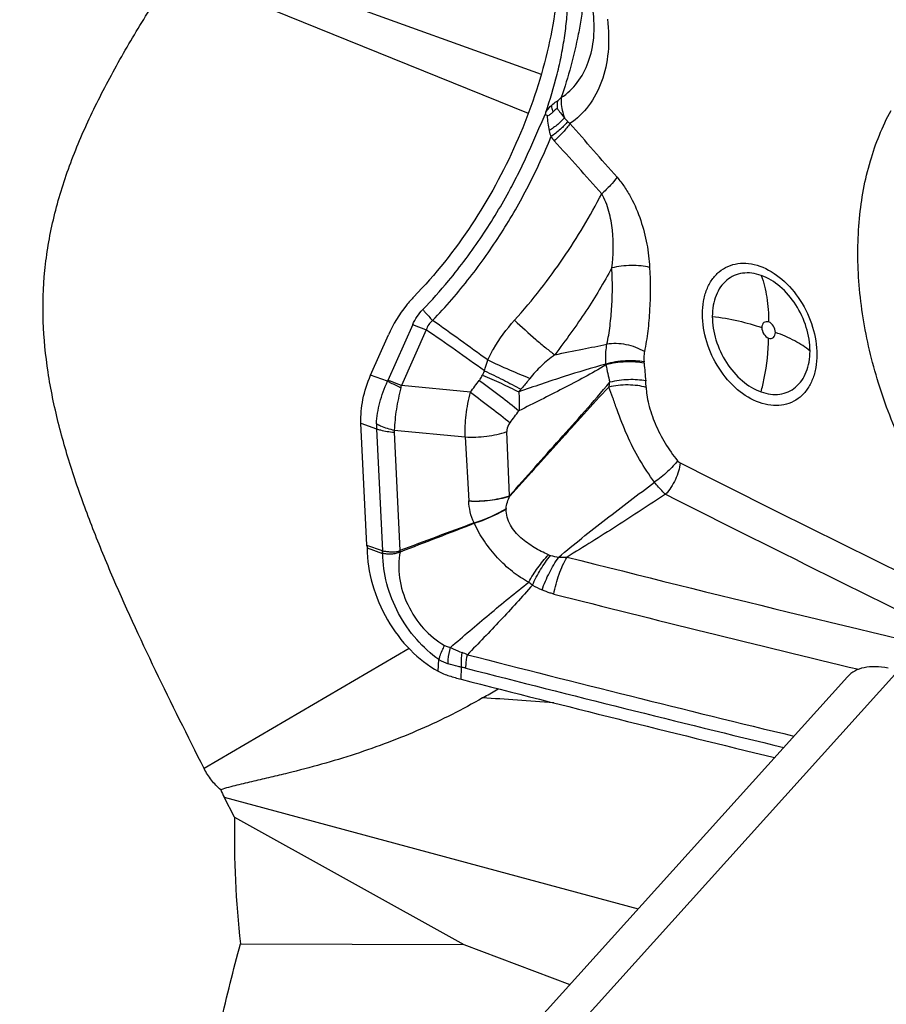
# Model space of a CAD drawing. Units: millimetres. Extents: x 0 to 594, y 0 to 420.
# Drawn here: x 112 to 118, y 196 to 203 of the extents above; entities that cross this region are included whole.
import ezdxf

# ---------------------------------------------------------------- set-up
doc = ezdxf.new("R2010")
doc.units = ezdxf.units.MM
doc.header["$LTSCALE"] = 32.67
doc.layers.add('607088417-000_CL', color=7, linetype='CONTINUOUS')
doc.layers.add('607088992-000_CL', color=7, linetype='CONTINUOUS')

msp = doc.modelspace()

# ---------------------------------------------------------------- linework, layer by layer
at = {"layer": '607088417-000_CL', "color": 9, "linetype": 'CONTINUOUS'}
for p, q in [((115.0509, 201.2902), (114.8717, 200.886)), ((115.1494, 201.2521), (114.9702, 200.848)), ((114.8688, 200.8799), (114.7464, 200.9233)), ((115.4688, 200.8008), (114.9702, 200.848)), ((114.6766, 200.5753), (114.7881, 200.5357)), ((114.7881, 200.5357), (114.8314, 199.652)), ((114.9164, 200.5111), (114.9584, 199.6538)), ((114.9171, 200.5254), (115.4301, 200.4769)), ((115.7525, 200.0499), (115.7327, 200.5154)), ((115.4301, 200.4769), (115.4569, 200.0136)), ((114.8314, 199.652), (114.7199, 199.6916)), ((114.7204, 199.6729), (114.8318, 199.6335)), ((114.957, 199.6529), (114.9583, 199.6538)), ((114.96, 199.645), (114.9628, 199.6457)), ((115.2361, 198.7802), (115.2411, 198.8647)), ((115.4015, 198.722), (115.4055, 198.8086)), ((118.5648, 198.7801), (116.1996, 196.1586))]:
    msp.add_line(p, q, dxfattribs=at)
at = {"layer": '607088417-000_CL', "color": 7, "linetype": 'CONTINUOUS'}
for p, q in [((114.7464, 200.9233), (114.8758, 201.2152)), ((114.7199, 199.6917), (114.6766, 200.5753)), ((114.7202, 199.6823), (114.7203, 199.6771)), ((114.7203, 199.6771), (114.7204, 199.6729)), ((118.2003, 198.7403), (115.8326, 196.1161))]:
    msp.add_line(p, q, dxfattribs=at)
for centre, radius, start, end in [((115.9462, 202.658), 0.1657, 61.34845, 67.27846), ((162.3577, 73.318), 134.9349, 110.321901, 110.565356), ((81.7632, 286.7388), 93.2063, 290.866698, 291.21841), ((114.3619, 199.6741), 0.3584, 2.14111, 2.80229), ((114.3551, 199.6739), 0.3652, 1.32525, 2.14078), ((114.3845, 199.3355), 0.6562, 28.20978, 29.01143), ((115.4563, 199.1896), 0.4649, 241.72608, 252.42942), ((115.8016, 200.2834), 1.6118, 252.46683, 255.62796)]:
    msp.add_arc(centre, radius, start, end, dxfattribs=at)
at = {"layer": '607088417-000_CL', "color": 9, "linetype": 'CONTINUOUS'}
for centre, radius, start, end in [((116.4932, 202.8057), 0.4675, 180.28249, 193.78389), ((116.2974, 202.8758), 0.1691, 223.19344, 230.40949), ((61.8067, 154.6217), 72.6182, 41.098148, 41.505772), ((116.4908, 202.8053), 0.4651, 193.80662, 199.52421), ((116.3557, 202.8746), 0.3775, 216.53086, 222.18901), ((73.6576, 164.2317), 57.2108, 41.62965, 42.14558), ((85.7707, 159.879), 50.8249, 54.07017, 54.62454), ((94.7483, 171.8591), 35.7793, 54.41143, 55.23629), ((115.9898, 200.9692), 0.4616, 3.56014, 4.3563), ((120.1488, 201.7535), 3.7747, 191.54805, 193.50117), ((115.8966, 200.9386), 0.8335, 4.92532, 5.57327), ((137.4473, 202.7945), 20.797, 184.92175, 185.2765), ((116.4631, 200.5195), 0.9934, 153.97291, 155.94079), ((114.7747, 200.9291), 0.1062, 332.37467, 336.06256), ((94.6864, 216.4811), 26.0342, 322.96557, 323.20025), ((115.8671, 200.9798), 0.6207, 346.78825, 350.01885), ((115.9339, 200.8073), 0.8081, 1.96438, 5.29785), ((114.3323, 201.0094), 0.658, 344.39073, 345.80476), ((116.4344, 200.2978), 0.7963, 138.83956, 140.63922), ((93.9873, 216.8498), 27.1771, 323.22485, 323.45265), ((115.1117, 200.5515), 0.3239, 176.3486, 182.77932), ((114.9902, 200.5147), 0.0739, 171.66161, 182.80852), ((200.2439, 365.2216), 184.7547, 243.216065, 244.080137), ((115.9762, 200.4496), 0.458, 240.72226, 241.1681), ((199.9643, 364.744), 184.4533, 243.229254, 244.09568), ((116.3212, 199.9601), 0.5932, 180.22926, 180.54029), ((115.8731, 200.0029), 0.4058, 201.52736, 201.96626), ((114.3003, 199.4032), 0.7026, 20.13088, 20.81775), ((114.8419, 199.662), 0.0303, 250.52362, 255.16929), ((116.1698, 200.0353), 0.4339, 253.88728, 261.93735), ((161.3977, 378.1338), 184.1669, 255.783522, 256.812533), ((116.2616, 199.8614), 0.5718, 229.70629, 233.08029), ((116.301, 200.0609), 0.7601, 239.75245, 245.64104), ((161.433, 378.3946), 184.7119, 255.78422, 256.490072), ((115.4056, 199.1354), 0.3167, 238.7266, 251.96572), ((115.214, 198.3749), 0.5744, 66.03514, 70.12495), ((161.5528, 378.7302), 185.6468, 255.620034, 256.372282), ((161.5705, 378.7443), 185.762, 255.620069, 256.351753)]:
    msp.add_arc(centre, radius, start, end, dxfattribs=at)
at = {"layer": '607088417-000_CL', "color": 7, "linetype": 'CONTINUOUS'}
msp.add_ellipse((120.3329, 372.8726), major_axis=(124.7826, -149.5919), ratio=0.797843, start_param=-0.836208, end_param=-0.823055, dxfattribs=at)
for points, knots in [([(116.1104, 203.8605), (116.1004, 203.6466), (116.0325, 203.2141), (115.8145, 202.5907), (115.4942, 202.0035), (115.2151, 201.6522), (115.0604, 201.4922)], [0, 0, 0, 0, 0.243295, 0.493622, 0.747172, 1, 1, 1, 1]), ([(116.0964, 202.8567), (116.0939, 202.8545), (116.0833, 202.8452), (116.0727, 202.8358), (116.065, 202.8283)], [0, 0, 0, 0, 0.237299, 1, 1, 1, 1]), ([(116.0146, 202.8268), (116.0142, 202.8254), (116.0133, 202.8228), (116.0121, 202.8176), (116.0102, 202.8138), (116.0102, 202.8111)], [0, 0, 0, 0, 0.252776, 0.505314, 1, 1, 1, 1]), ([(116.065, 202.8283), (116.0593, 202.8225), (116.05, 202.8142), (116.0378, 202.805), (116.029, 202.8017), (116.0257, 202.8034)], [0, 0, 0, 0, 0.508988, 0.764139, 1, 1, 1, 1]), ([(121.9212, 199.41), (121.8621, 199.3024), (121.7218, 199.1042), (121.4436, 198.8759), (121.1156, 198.7368), (120.7536, 198.6935), (120.3737, 198.7457), (119.9907, 198.8891), (119.6182, 199.117), (119.2694, 199.4202), (118.9568, 199.7874), (118.6919, 200.2049), (118.4846, 200.6569), (118.3425, 201.1267), (118.2711, 201.5968), (118.2733, 202.0498), (118.3493, 202.469), (118.452, 202.7246), (118.5153, 202.8398)], [0, 0, 0, 0, 0.054005, 0.105479, 0.156311, 0.208549, 0.26389, 0.323339, 0.387151, 0.454929, 0.525786, 0.5985, 0.671666, 0.743834, 0.813652, 0.880007, 0.942177, 1, 1, 1, 1]), ([(115.0604, 201.4922), (115.0411, 201.4723), (114.9677, 201.3885), (114.9096, 201.2915), (114.8758, 201.2152)], [0, 0, 0, 0, 0.249363, 1, 1, 1, 1]), ([(114.6766, 200.5753), (114.6738, 200.633), (114.6849, 200.753), (114.7216, 200.8673), (114.7464, 200.9233)], [0, 0, 0, 0, 0.485458, 1, 1, 1, 1]), ([(114.7204, 199.6729), (114.7212, 199.584), (114.7502, 199.4018), (114.8586, 199.1483), (115.021, 198.9308), (115.1617, 198.8203), (115.2361, 198.7802)], [0, 0, 0, 0, 0.24844, 0.508394, 0.763795, 1, 1, 1, 1]), ([(118.4933, 198.8021), (118.4629, 198.808), (118.4049, 198.8151), (118.3225, 198.8092), (118.2523, 198.7853), (118.215, 198.7566), (118.2002, 198.7403)], [0, 0, 0, 0, 0.297455, 0.558258, 0.788169, 1, 1, 1, 1])]:
    msp.add_open_spline(points, degree=3, knots=knots, dxfattribs=at)
at = {"layer": '607088417-000_CL', "color": 9, "linetype": 'CONTINUOUS'}
for points, knots in [([(116.2978, 203.8635), (116.2986, 203.8237), (116.2963, 203.7444), (116.287, 203.626), (116.2716, 203.5086), (116.2441, 203.353), (116.1984, 203.1605), (116.1521, 203.0092), (116.127, 202.9341)], [0, 0, 0, 0, 0.125805, 0.250505, 0.375198, 0.499966, 0.749716, 1, 1, 1, 1]), ([(116.0145, 202.8268), (116.0462, 202.918), (116.0881, 203.0565), (116.1297, 203.2433), (116.1533, 203.3813), (116.1685, 203.5127), (116.1755, 203.6272), (116.1772, 203.7132), (116.1762, 203.7591), (116.1751, 203.7755)], [0, 0, 0, 0, 0.299562, 0.447788, 0.593298, 0.733374, 0.857648, 0.948954, 1, 1, 1, 1]), ([(116.127, 202.9341), (116.171, 202.9632), (116.2517, 203.0397), (116.3323, 203.1921), (116.3699, 203.3731), (116.3655, 203.5011), (116.3564, 203.5663)], [0, 0, 0, 0, 0.22388, 0.461738, 0.720854, 1, 1, 1, 1]), ([(116.4609, 203.5017), (116.471, 203.4228), (116.4751, 203.2688), (116.4294, 203.0523), (116.3349, 202.8715), (116.2408, 202.7802), (116.1897, 202.7455)], [0, 0, 0, 0, 0.283428, 0.543204, 0.779818, 1, 1, 1, 1]), ([(116.1001, 202.9116), (116.1025, 202.913), (116.1123, 202.9194), (116.1209, 202.9275), (116.127, 202.9341)], [0, 0, 0, 0, 0.233072, 1, 1, 1, 1]), ([(116.127, 202.9341), (116.126, 202.9222), (116.1254, 202.8722), (116.137, 202.8223), (116.1507, 202.7868)], [0, 0, 0, 0, 0.237904, 1, 1, 1, 1]), ([(116.0153, 202.8289), (116.0181, 202.8333), (116.0301, 202.8504), (116.0441, 202.8661), (116.0552, 202.8771)], [0, 0, 0, 0, 0.252629, 1, 1, 1, 1]), ([(116.0552, 202.8771), (116.0588, 202.8805), (116.0728, 202.8933), (116.0882, 202.9046), (116.1002, 202.9116)], [0, 0, 0, 0, 0.266049, 1, 1, 1, 1]), ([(116.0552, 202.8771), (116.0557, 202.8731), (116.0584, 202.8567), (116.0619, 202.8404), (116.065, 202.8283)], [0, 0, 0, 0, 0.243004, 1, 1, 1, 1]), ([(116.1001, 202.9116), (116.0995, 202.9072), (116.0972, 202.8889), (116.0963, 202.8706), (116.0964, 202.8567)], [0, 0, 0, 0, 0.246086, 1, 1, 1, 1]), ([(116.0964, 202.8567), (116.1047, 202.8453), (116.1221, 202.8215), (116.1407, 202.7985), (116.1507, 202.7869)], [0, 0, 0, 0, 0.478717, 1, 1, 1, 1]), ([(115.7596, 202.2746), (115.783, 202.3182), (115.8285, 202.406), (115.8915, 202.5401), (115.9504, 202.6759), (115.9903, 202.766), (116.0102, 202.8111)], [0, 0, 0, 0, 0.250599, 0.500699, 0.750355, 1, 1, 1, 1]), ([(116.1507, 202.7868), (116.1359, 202.7698), (116.1003, 202.7366), (116.0609, 202.7083), (116.0391, 202.6943)], [0, 0, 0, 0, 0.465795, 1, 1, 1, 1]), ([(116.1507, 202.7868), (116.1526, 202.7846), (116.1601, 202.7754), (116.168, 202.7666), (116.1742, 202.7601)], [0, 0, 0, 0, 0.24627, 1, 1, 1, 1]), ([(116.1742, 202.7601), (116.158, 202.7405), (116.119, 202.7016), (116.0762, 202.6672), (116.0524, 202.6499)], [0, 0, 0, 0, 0.463177, 1, 1, 1, 1]), ([(116.1897, 202.7455), (116.175, 202.7239), (116.139, 202.6804), (116.0987, 202.641), (116.0761, 202.6211)], [0, 0, 0, 0, 0.464134, 1, 1, 1, 1]), ([(115.1949, 201.3204), (115.2902, 201.4191), (115.467, 201.6227), (115.6979, 201.9501), (115.8939, 202.2915), (116.0034, 202.5292), (116.0524, 202.6499)], [0, 0, 0, 0, 0.258756, 0.507395, 0.75428, 1, 1, 1, 1]), ([(116.5307, 202.3574), (116.5162, 202.3366), (116.4811, 202.2948), (116.4419, 202.2569), (116.42, 202.2376)], [0, 0, 0, 0, 0.463756, 1, 1, 1, 1]), ([(116.5307, 202.3574), (116.5502, 202.3353), (116.5863, 202.2876), (116.6478, 202.1848), (116.7062, 202.0468), (116.7504, 201.8758), (116.7637, 201.7602), (116.7671, 201.7034)], [0, 0, 0, 0, 0.12527, 0.252791, 0.507855, 0.75812, 1, 1, 1, 1]), ([(115.1241, 201.399), (115.1888, 201.4659), (115.2965, 201.5867), (115.4381, 201.766), (115.5931, 201.9856), (115.6965, 202.1573), (115.7596, 202.2746)], [0, 0, 0, 0, 0.257218, 0.446959, 0.631563, 1, 1, 1, 1]), ([(115.7889, 201.3213), (115.8546, 201.3938), (115.9763, 201.5407), (116.1426, 201.7675), (116.2898, 201.9987), (116.3782, 202.157), (116.42, 202.2376)], [0, 0, 0, 0, 0.263283, 0.512583, 0.755996, 1, 1, 1, 1]), ([(116.4932, 201.7002), (116.5045, 201.7904), (116.5076, 201.9293), (116.4765, 202.1103), (116.4435, 202.198), (116.42, 202.2375)], [0, 0, 0, 0, 0.495897, 0.749302, 1, 1, 1, 1]), ([(116.7671, 201.7034), (116.7468, 201.7089), (116.7026, 201.7165), (116.6335, 201.7196), (116.5624, 201.7147), (116.5156, 201.706), (116.4932, 201.7002)], [0, 0, 0, 0, 0.228653, 0.484963, 0.749056, 1, 1, 1, 1]), ([(117.1491, 201.3661), (117.1491, 201.3975), (117.1541, 201.4581), (117.1774, 201.5433), (117.2158, 201.6165), (117.2683, 201.6747), (117.3329, 201.7151), (117.4066, 201.7355), (117.486, 201.7355), (117.5387, 201.7225), (117.5648, 201.7133)], [0, 0, 0, 0, 0.144621, 0.279551, 0.405027, 0.523067, 0.637234, 0.75206, 0.87195, 1, 1, 1, 1]), ([(117.5648, 201.7133), (117.6227, 201.6927), (117.7357, 201.6223), (117.8669, 201.4675), (117.9555, 201.2782), (117.9787, 201.1395), (117.9786, 201.0719)], [0, 0, 0, 0, 0.229258, 0.48418, 0.747886, 1, 1, 1, 1]), ([(116.4932, 201.7002), (116.4346, 201.5941), (116.3397, 201.4348), (116.197, 201.2282), (116.1201, 201.1237), (116.0801, 201.0713)], [0, 0, 0, 0, 0.482967, 0.737599, 1, 1, 1, 1]), ([(116.4579, 201.148), (116.4672, 201.1922), (116.4819, 201.283), (116.4945, 201.4207), (116.4987, 201.5604), (116.4958, 201.6536), (116.4932, 201.7002)], [0, 0, 0, 0, 0.24452, 0.496433, 0.747547, 1, 1, 1, 1]), ([(116.7671, 201.7034), (116.7727, 201.6012), (116.7731, 201.4474), (116.755, 201.2442), (116.7394, 201.1436), (116.7294, 201.0942)], [0, 0, 0, 0, 0.501538, 0.752586, 1, 1, 1, 1]), ([(117.5754, 201.6459), (117.5531, 201.6538), (117.5082, 201.6648), (117.4405, 201.6649), (117.3776, 201.6474), (117.3225, 201.613), (117.2778, 201.5633), (117.245, 201.5009), (117.2251, 201.4283), (117.2209, 201.3765), (117.2208, 201.3498)], [0, 0, 0, 0, 0.128043, 0.247918, 0.362734, 0.476894, 0.594937, 0.72042, 0.855367, 1, 1, 1, 1]), ([(117.5754, 201.6459), (117.594, 201.5948), (117.621, 201.4831), (117.6287, 201.3688), (117.6286, 201.309)], [0, 0, 0, 0, 0.476045, 1, 1, 1, 1]), ([(117.9284, 201.0988), (117.9285, 201.1564), (117.9087, 201.2748), (117.8331, 201.4362), (117.7213, 201.5682), (117.6248, 201.6283), (117.5754, 201.6459)], [0, 0, 0, 0, 0.252097, 0.51578, 0.770713, 1, 1, 1, 1]), ([(115.1241, 201.399), (115.1294, 201.3927), (115.1522, 201.3658), (115.1761, 201.3399), (115.1949, 201.3204)], [0, 0, 0, 0, 0.232691, 1, 1, 1, 1]), ([(117.5629, 200.7248), (117.5049, 200.7453), (117.3919, 200.8158), (117.2607, 200.9706), (117.1722, 201.1598), (117.1489, 201.2986), (117.1491, 201.3661)], [0, 0, 0, 0, 0.229258, 0.48418, 0.747886, 1, 1, 1, 1]), ([(115.0509, 201.2902), (115.0586, 201.2874), (115.0917, 201.2754), (115.1244, 201.2625), (115.1494, 201.2521)], [0, 0, 0, 0, 0.231965, 1, 1, 1, 1]), ([(115.1949, 201.3204), (115.1843, 201.3116), (115.1654, 201.2908), (115.1535, 201.2654), (115.1494, 201.2521)], [0, 0, 0, 0, 0.499069, 1, 1, 1, 1]), ([(115.5945, 201.0337), (115.6069, 201.0607), (115.6606, 201.1637), (115.731, 201.2574), (115.7889, 201.3213)], [0, 0, 0, 0, 0.256253, 1, 1, 1, 1]), ([(115.7889, 201.3213), (115.8387, 201.2738), (115.9134, 201.2061), (116.0116, 201.124), (116.0582, 201.0876), (116.0801, 201.0713)], [0, 0, 0, 0, 0.537857, 0.78675, 1, 1, 1, 1]), ([(117.2208, 201.3498), (117.2207, 201.2921), (117.2405, 201.1738), (117.3161, 201.0124), (117.4279, 200.8803), (117.5244, 200.8202), (117.5738, 200.8027)], [0, 0, 0, 0, 0.252097, 0.51578, 0.770713, 1, 1, 1, 1]), ([(117.2208, 201.3498), (117.2844, 201.3417), (117.4057, 201.3209), (117.5242, 201.2877), (117.5796, 201.268)], [0, 0, 0, 0, 0.521918, 1, 1, 1, 1]), ([(117.6286, 201.309), (117.6227, 201.3111), (117.6102, 201.3129), (117.5925, 201.3053), (117.5816, 201.2886), (117.5796, 201.2751), (117.5796, 201.268)], [0, 0, 0, 0, 0.247797, 0.476151, 0.719544, 1, 1, 1, 1]), ([(117.6774, 201.2334), (117.6774, 201.2495), (117.6673, 201.2808), (117.6428, 201.3039), (117.6286, 201.309)], [0, 0, 0, 0, 0.516575, 1, 1, 1, 1]), ([(117.5796, 201.268), (117.5796, 201.2519), (117.5896, 201.2206), (117.6141, 201.1975), (117.6284, 201.1924)], [0, 0, 0, 0, 0.516575, 1, 1, 1, 1]), ([(117.6284, 201.1924), (117.6343, 201.1903), (117.6468, 201.1884), (117.6645, 201.1961), (117.6754, 201.2128), (117.6774, 201.2262), (117.6774, 201.2334)], [0, 0, 0, 0, 0.247797, 0.476151, 0.719544, 1, 1, 1, 1]), ([(117.9284, 201.0988), (117.8951, 201.127), (117.8141, 201.1789), (117.7261, 201.2161), (117.6774, 201.2333)], [0, 0, 0, 0, 0.457845, 1, 1, 1, 1]), ([(116.0801, 201.0714), (116.1468, 201.0857), (116.2727, 201.1115), (116.3989, 201.1358), (116.4579, 201.148)], [0, 0, 0, 0, 0.531185, 1, 1, 1, 1]), ([(116.4501, 201.0042), (116.4493, 201.0167), (116.4476, 201.0648), (116.4513, 201.1131), (116.4579, 201.148)], [0, 0, 0, 0, 0.26055, 1, 1, 1, 1]), ([(116.7294, 201.0942), (116.7101, 201.1062), (116.6673, 201.1266), (116.5984, 201.146), (116.5274, 201.1543), (116.4802, 201.1517), (116.4578, 201.148)], [0, 0, 0, 0, 0.242089, 0.500758, 0.759031, 1, 1, 1, 1]), ([(117.5738, 200.8027), (117.5826, 200.8354), (117.6131, 200.9632), (117.6282, 201.0949), (117.6284, 201.1924)], [0, 0, 0, 0, 0.257874, 1, 1, 1, 1]), ([(116.0801, 201.0714), (116.0463, 201.0464), (115.9818, 200.9939), (115.9246, 200.9333), (115.8996, 200.9009)], [0, 0, 0, 0, 0.506831, 1, 1, 1, 1]), ([(116.7294, 201.0942), (116.7282, 201.0883), (116.7243, 201.0637), (116.7243, 201.0384), (116.7262, 201.0196)], [0, 0, 0, 0, 0.240259, 1, 1, 1, 1]), ([(117.9786, 201.0719), (117.9785, 201.0406), (117.9736, 200.9799), (117.9503, 200.8947), (117.9118, 200.8215), (117.8594, 200.7633), (117.7948, 200.723), (117.721, 200.7025), (117.6416, 200.7025), (117.589, 200.7155), (117.5629, 200.7248)], [0, 0, 0, 0, 0.144621, 0.279551, 0.405027, 0.523067, 0.637234, 0.75206, 0.87195, 1, 1, 1, 1]), ([(117.5738, 200.8027), (117.5961, 200.7948), (117.641, 200.7837), (117.7087, 200.7837), (117.7716, 200.8012), (117.8267, 200.8356), (117.8714, 200.8852), (117.9042, 200.9477), (117.9241, 201.0203), (117.9283, 201.0721), (117.9284, 201.0988)], [0, 0, 0, 0, 0.128043, 0.247918, 0.362734, 0.476894, 0.594937, 0.72042, 0.855367, 1, 1, 1, 1]), ([(115.5704, 200.9554), (115.5725, 200.9619), (115.5809, 200.9879), (115.5886, 201.0141), (115.5945, 201.0337)], [0, 0, 0, 0, 0.24853, 1, 1, 1, 1]), ([(115.5945, 201.0337), (115.6466, 201.0096), (115.7478, 200.9641), (115.85, 200.9209), (115.8996, 200.9009)], [0, 0, 0, 0, 0.51807, 1, 1, 1, 1]), ([(116.4501, 201.0042), (116.3487, 200.9767), (116.1374, 200.9118), (115.9281, 200.841), (115.8187, 200.8028)], [0, 0, 0, 0, 0.475743, 1, 1, 1, 1]), ([(116.4505, 200.9978), (116.3999, 200.9665), (116.2961, 200.9088), (116.1384, 200.8263), (115.9798, 200.7457), (115.8736, 200.6926), (115.8204, 200.6661)], [0, 0, 0, 0, 0.250611, 0.499984, 0.749749, 1, 1, 1, 1]), ([(116.7262, 201.0196), (116.7056, 201.0239), (116.6608, 201.029), (116.5912, 201.0287), (116.5196, 201.0209), (116.4726, 201.0107), (116.4501, 201.0042)], [0, 0, 0, 0, 0.226726, 0.483153, 0.748289, 1, 1, 1, 1]), ([(116.727, 201.0102), (116.7064, 201.0149), (116.6616, 201.0207), (116.5918, 201.0212), (116.5201, 201.0141), (116.473, 201.0042), (116.4505, 200.9979)], [0, 0, 0, 0, 0.227332, 0.48387, 0.748751, 1, 1, 1, 1]), ([(115.5329, 200.8861), (115.5353, 200.8893), (115.544, 200.9015), (115.5515, 200.9145), (115.556, 200.9245)], [0, 0, 0, 0, 0.269094, 1, 1, 1, 1]), ([(115.556, 200.9245), (115.6017, 200.9055), (115.69, 200.8666), (115.7769, 200.8245), (115.8187, 200.8028)], [0, 0, 0, 0, 0.512427, 1, 1, 1, 1]), ([(115.5704, 200.9554), (115.6165, 200.9343), (115.7055, 200.8913), (115.7929, 200.8453), (115.8349, 200.8219)], [0, 0, 0, 0, 0.513355, 1, 1, 1, 1]), ([(114.7884, 200.5721), (114.7917, 200.6239), (114.8092, 200.7296), (114.8454, 200.8305), (114.8688, 200.8799)], [0, 0, 0, 0, 0.487153, 1, 1, 1, 1]), ([(114.8688, 200.8799), (114.8763, 200.8763), (114.9089, 200.8608), (114.9413, 200.8448), (114.966, 200.8323)], [0, 0, 0, 0, 0.231259, 1, 1, 1, 1]), ([(114.9702, 200.848), (114.9616, 200.8516), (114.929, 200.8648), (114.8961, 200.8774), (114.8717, 200.886)], [0, 0, 0, 0, 0.265708, 1, 1, 1, 1]), ([(115.5329, 200.8861), (115.5844, 200.8486), (115.6811, 200.7763), (115.7762, 200.7021), (115.8204, 200.6661)], [0, 0, 0, 0, 0.527985, 1, 1, 1, 1]), ([(115.7524, 200.0499), (115.813, 200.1186), (115.934, 200.2547), (116.1159, 200.4586), (116.2985, 200.6631), (116.4192, 200.8013), (116.4785, 200.8722)], [0, 0, 0, 0, 0.250309, 0.498247, 0.747153, 1, 1, 1, 1]), ([(115.8996, 200.9009), (115.8945, 200.8943), (115.8735, 200.8675), (115.8518, 200.8413), (115.8349, 200.8219)], [0, 0, 0, 0, 0.245597, 1, 1, 1, 1]), ([(116.7415, 200.835), (116.7215, 200.8411), (116.6781, 200.8498), (116.61, 200.8543), (116.5399, 200.851), (116.4936, 200.8433), (116.4714, 200.8379)], [0, 0, 0, 0, 0.229265, 0.485146, 0.748713, 1, 1, 1, 1]), ([(116.7385, 200.8819), (116.7192, 200.8861), (116.6775, 200.8914), (116.5902, 200.8923), (116.5225, 200.8833), (116.4784, 200.8722)], [0, 0, 0, 0, 0.225527, 0.479814, 1, 1, 1, 1]), ([(114.966, 200.8323), (114.9518, 200.7812), (114.9306, 200.6793), (114.9196, 200.576), (114.9171, 200.5254)], [0, 0, 0, 0, 0.511808, 1, 1, 1, 1]), ([(115.4301, 200.4769), (115.4289, 200.5298), (115.4354, 200.6391), (115.4555, 200.7464), (115.4688, 200.8008)], [0, 0, 0, 0, 0.48609, 1, 1, 1, 1]), ([(115.4688, 200.8008), (115.5202, 200.763), (115.6168, 200.6903), (115.7118, 200.6156), (115.7559, 200.5795)], [0, 0, 0, 0, 0.528114, 1, 1, 1, 1]), ([(116.4714, 200.8379), (116.4099, 200.773), (116.2898, 200.6416), (116.1117, 200.4438), (115.9337, 200.2463), (115.815, 200.1145), (115.7552, 200.0484)], [0, 0, 0, 0, 0.251753, 0.500763, 0.749208, 1, 1, 1, 1]), ([(115.8187, 200.8028), (115.8201, 200.7914), (115.8242, 200.7459), (115.8236, 200.7001), (115.8204, 200.6661)], [0, 0, 0, 0, 0.252837, 1, 1, 1, 1]), ([(116.8031, 200.1486), (116.7638, 200.201), (116.6904, 200.3116), (116.6007, 200.4882), (116.542, 200.6403), (116.5016, 200.7573), (116.4819, 200.8123), (116.4714, 200.838)], [0, 0, 0, 0, 0.255993, 0.51661, 0.771853, 0.891889, 1, 1, 1, 1]), ([(116.7415, 200.835), (116.7421, 200.8169), (116.7463, 200.7767), (116.7642, 200.6878), (116.8051, 200.5688), (116.876, 200.4305), (116.9364, 200.3443), (116.9694, 200.3043)], [0, 0, 0, 0, 0.092983, 0.206511, 0.463498, 0.734199, 1, 1, 1, 1]), ([(114.7884, 200.5721), (114.7979, 200.567), (114.839, 200.5469), (114.883, 200.533), (114.9171, 200.5254)], [0, 0, 0, 0, 0.23526, 1, 1, 1, 1]), ([(115.7559, 200.5795), (115.7521, 200.5744), (115.7396, 200.5553), (115.732, 200.532), (115.7327, 200.5154)], [0, 0, 0, 0, 0.27574, 1, 1, 1, 1]), ([(114.7881, 200.5357), (114.7976, 200.5324), (114.8394, 200.5196), (114.8829, 200.5133), (114.9164, 200.5111)], [0, 0, 0, 0, 0.231502, 1, 1, 1, 1]), ([(115.4301, 200.4769), (115.4822, 200.4738), (115.5849, 200.4776), (115.6855, 200.4993), (115.7327, 200.5154)], [0, 0, 0, 0, 0.511607, 1, 1, 1, 1]), ([(116.9694, 200.3043), (116.9593, 200.2911), (116.936, 200.2642), (116.882, 200.2105), (116.8359, 200.1725), (116.8031, 200.1486)], [0, 0, 0, 0, 0.217574, 0.467083, 1, 1, 1, 1]), ([(116.9884, 200.2888), (116.9861, 200.2686), (116.9773, 200.2274), (116.9545, 200.1675), (116.923, 200.1109), (116.8967, 200.0766), (116.8825, 200.0612)], [0, 0, 0, 0, 0.238878, 0.494073, 0.752361, 1, 1, 1, 1]), ([(116.9694, 200.3043), (116.9708, 200.3026), (116.9763, 200.2965), (116.983, 200.2915), (116.9884, 200.2888)], [0, 0, 0, 0, 0.263206, 1, 1, 1, 1]), ([(116.1089, 199.6058), (116.164, 199.6531), (116.2775, 199.7457), (116.5084, 199.9272), (116.6848, 200.0606), (116.803, 200.1488)], [0, 0, 0, 0, 0.24739, 0.498164, 1, 1, 1, 1]), ([(116.8825, 200.0612), (116.8757, 200.0672), (116.8471, 200.0943), (116.8215, 200.1245), (116.8031, 200.1486)], [0, 0, 0, 0, 0.230624, 1, 1, 1, 1]), ([(115.4569, 200.0136), (115.5077, 200.0109), (115.6078, 200.0146), (115.7061, 200.0349), (115.7525, 200.0499)], [0, 0, 0, 0, 0.510559, 1, 1, 1, 1]), ([(115.4569, 200.0136), (115.5082, 200.0105), (115.6093, 200.0134), (115.7085, 200.0333), (115.7553, 200.0483)], [0, 0, 0, 0, 0.511313, 1, 1, 1, 1]), ([(115.4956, 199.8541), (115.4835, 199.8792), (115.4652, 199.9316), (115.4581, 199.9866), (115.4569, 200.0136)], [0, 0, 0, 0, 0.507303, 1, 1, 1, 1]), ([(115.7281, 199.9577), (115.728, 199.9735), (115.7358, 200.0049), (115.7483, 200.0339), (115.7551, 200.0483)], [0, 0, 0, 0, 0.497968, 1, 1, 1, 1]), ([(116.8825, 200.0612), (116.7646, 199.9837), (116.5282, 199.83), (116.2895, 199.6799), (116.1688, 199.6071)], [0, 0, 0, 0, 0.500207, 1, 1, 1, 1]), ([(115.4956, 199.854), (115.5357, 199.8664), (115.6153, 199.8968), (115.6911, 199.9358), (115.7281, 199.9577)], [0, 0, 0, 0, 0.494075, 1, 1, 1, 1]), ([(115.4968, 199.8512), (115.5166, 199.8574), (115.5965, 199.8853), (115.673, 199.9224), (115.7281, 199.9545)], [0, 0, 0, 0, 0.246002, 1, 1, 1, 1]), ([(116.0346, 199.6235), (115.9987, 199.6381), (115.9287, 199.6738), (115.8482, 199.7312), (115.7917, 199.7878), (115.7563, 199.8374), (115.733, 199.894), (115.7284, 199.9345), (115.7281, 199.9545)], [0, 0, 0, 0, 0.244312, 0.492679, 0.618937, 0.746315, 0.873986, 1, 1, 1, 1]), ([(115.8918, 199.4253), (115.8707, 199.4352), (115.8297, 199.459), (115.7718, 199.5012), (115.7164, 199.5489), (115.6464, 199.6198), (115.5685, 199.7183), (115.5173, 199.8055), (115.4968, 199.8512)], [0, 0, 0, 0, 0.118566, 0.24001, 0.363528, 0.489255, 0.745896, 1, 1, 1, 1]), ([(114.8314, 199.6519), (114.8409, 199.65), (114.8609, 199.6468), (114.8864, 199.6453), (114.9078, 199.6447), (114.93, 199.645), (114.9466, 199.6488), (114.957, 199.6529)], [0, 0, 0, 0, 0.230058, 0.475961, 0.604889, 0.736222, 1, 1, 1, 1]), ([(114.96, 199.645), (114.9552, 199.6419), (114.9453, 199.6364), (114.9291, 199.6314), (114.9125, 199.6291), (114.8907, 199.6274), (114.8645, 199.6283), (114.844, 199.6309), (114.8342, 199.6327)], [0, 0, 0, 0, 0.13059, 0.261302, 0.391891, 0.520116, 0.767686, 1, 1, 1, 1]), ([(114.96, 199.645), (114.9468, 199.5838), (114.9463, 199.45), (115.0071, 199.2574), (115.1196, 199.0862), (115.2252, 198.9985), (115.2825, 198.967)], [0, 0, 0, 0, 0.236315, 0.492688, 0.75331, 1, 1, 1, 1]), ([(115.2411, 198.8647), (115.1816, 198.9057), (115.0706, 199.0075), (114.9412, 199.195), (114.8567, 199.4081), (114.8345, 199.5591), (114.8342, 199.6327)], [0, 0, 0, 0, 0.241205, 0.496759, 0.75434, 1, 1, 1, 1]), ([(115.8918, 199.4253), (115.9115, 199.4612), (115.9553, 199.5303), (116.0069, 199.5938), (116.0346, 199.6235)], [0, 0, 0, 0, 0.5017, 1, 1, 1, 1]), ([(115.9181, 199.4043), (115.9356, 199.4428), (115.9754, 199.5169), (116.0233, 199.5861), (116.0494, 199.6185)], [0, 0, 0, 0, 0.504093, 1, 1, 1, 1]), ([(115.9875, 199.3685), (116.0024, 199.4113), (116.0377, 199.4933), (116.0835, 199.5701), (116.109, 199.6057)], [0, 0, 0, 0, 0.508776, 1, 1, 1, 1]), ([(116.0725, 199.339), (116.0815, 199.3875), (116.1065, 199.4799), (116.1456, 199.5674), (116.1688, 199.6071)], [0, 0, 0, 0, 0.517301, 1, 1, 1, 1]), ([(116.109, 199.6057), (116.113, 199.6055), (116.133, 199.6046), (116.153, 199.6056), (116.1688, 199.6071)], [0, 0, 0, 0, 0.204011, 1, 1, 1, 1]), ([(115.3246, 198.9525), (115.4174, 199.0326), (115.5574, 199.1524), (115.7467, 199.3098), (115.843, 199.3873), (115.8918, 199.4253)], [0, 0, 0, 0, 0.498047, 0.748465, 1, 1, 1, 1]), ([(115.9181, 199.4043), (115.8427, 199.3169), (115.6872, 199.1472), (115.5275, 198.9816), (115.4472, 198.8997)], [0, 0, 0, 0, 0.501745, 1, 1, 1, 1]), ([(116.0725, 199.339), (116.0641, 199.3411), (116.0352, 199.3491), (116.0069, 199.3597), (115.9875, 199.3685)], [0, 0, 0, 0, 0.289087, 1, 1, 1, 1]), ([(115.2411, 198.8647), (115.2434, 198.873), (115.2542, 198.9083), (115.2693, 198.9421), (115.2825, 198.967)], [0, 0, 0, 0, 0.234745, 1, 1, 1, 1]), ([(115.2825, 198.967), (115.2858, 198.9652), (115.2991, 198.9586), (115.3136, 198.9543), (115.3246, 198.9525)], [0, 0, 0, 0, 0.25203, 1, 1, 1, 1]), ([(115.3075, 198.8342), (115.3077, 198.8438), (115.3099, 198.8837), (115.317, 198.9232), (115.3246, 198.9525)], [0, 0, 0, 0, 0.240443, 1, 1, 1, 1]), ([(115.3246, 198.9525), (115.3314, 198.9489), (115.359, 198.9351), (115.3874, 198.9229), (115.4092, 198.915)], [0, 0, 0, 0, 0.248211, 1, 1, 1, 1]), ([(115.4055, 198.8086), (115.405, 198.8171), (115.4038, 198.8527), (115.406, 198.8883), (115.4092, 198.915)], [0, 0, 0, 0, 0.241989, 1, 1, 1, 1]), ([(115.4364, 198.8022), (115.4366, 198.81), (115.4382, 198.8428), (115.4426, 198.8753), (115.4472, 198.8998)], [0, 0, 0, 0, 0.240794, 1, 1, 1, 1]), ([(115.4055, 198.8086), (115.3971, 198.8102), (115.364, 198.8173), (115.3314, 198.8264), (115.3075, 198.8342)], [0, 0, 0, 0, 0.255628, 1, 1, 1, 1]), ([(115.4364, 198.8021), (115.4339, 198.8028), (115.4237, 198.8053), (115.4134, 198.8073), (115.4055, 198.8086)], [0, 0, 0, 0, 0.243417, 1, 1, 1, 1])]:
    msp.add_open_spline(points, degree=3, knots=knots, dxfattribs=at)
for points in [[(115.0509, 201.2902), (115.0686, 201.3301), (115.0937, 201.3676), (115.1241, 201.399)], [(114.8318, 199.6335), (114.8318, 199.6396), (114.8323, 199.6457), (114.832, 199.6518)], [(114.8342, 199.6327), (114.8338, 199.6391), (114.8327, 199.6454), (114.832, 199.6518)], [(116.0346, 199.6236), (116.0394, 199.6216), (116.0444, 199.6199), (116.0494, 199.6185)]]:
    msp.add_open_spline(points, degree=3, dxfattribs=at)
at = {"layer": '607088992-000_CL', "color": 9, "linetype": 'CONTINUOUS'}
for p, q in [((113.018, 204.1718), (115.9818, 203.1042)), ((115.0243, 198.9447), (113.5408, 198.0752)), ((113.6858, 197.8672), (116.6836, 197.0592))]:
    msp.add_line(p, q, dxfattribs=at)
at = {"layer": '607088992-000_CL', "color": 7, "linetype": 'CONTINUOUS'}
for p, q in [((113.3306, 203.8569), (115.8881, 202.8203)), ((115.557, 198.5868), (115.5726, 198.596)), ((113.7607, 197.7241), (113.6858, 197.8672)), ((113.7607, 197.7241), (115.4204, 196.8004)), ((113.803, 196.8058), (115.4204, 196.8004)), ((115.4204, 196.8004), (116.1889, 196.5109))]:
    msp.add_line(p, q, dxfattribs=at)
for centre, radius, start, end in [((114.2247, 198.1491), 0.6082, 201.97822, 207.61457), ((121.0818, 197.6009), 7.3221, 179.03588, 186.23364)]:
    msp.add_arc(centre, radius, start, end, dxfattribs=at)
for centre, major_axis, ratio, start_param, end_param in [((118.8592, 203.4203), (5.647, 5.4241), 0.224562, -2.388431, -2.368115), ((131.851, 194.7068), (18.9309, -3.6613), 0.074694, 2.570505, 2.621726)]:
    msp.add_ellipse(centre, major_axis=major_axis, ratio=ratio, start_param=start_param, end_param=end_param, dxfattribs=at)
for points, knots in [([(116.6775, 157.4965), (115.0689, 159.7352), (112.8901, 163.2623), (110.456, 168.1885), (108.354, 173.1708), (106.701, 178.246), (105.4742, 183.3202), (104.7702, 187.0166), (104.2591, 190.6078), (103.9254, 194.0607), (103.751, 197.3432), (103.7166, 200.4254), (103.8007, 203.2797), (103.9808, 205.8811), (104.2334, 208.2074), (104.4481, 209.6603), (104.5626, 210.3371)], [0, 0, 0, 0, 0.148991, 0.223209, 0.296861, 0.441108, 0.511025, 0.578926, 0.644396, 0.707012, 0.766352, 0.822003, 0.873562, 0.920647, 0.962901, 1, 1, 1, 1]), ([(113.5408, 198.0752), (113.4214, 198.3107), (113.1867, 198.7808), (112.9115, 199.3749), (112.7157, 199.8545), (112.5864, 200.2146), (112.4801, 200.5773), (112.4044, 200.943), (112.3679, 201.3121), (112.3789, 201.6834), (112.4413, 202.0543), (112.5527, 202.4222), (112.7057, 202.7861), (112.8915, 203.1464), (113.1018, 203.5041), (113.2528, 203.7392), (113.3306, 203.8569)], [0, 0, 0, 0, 0.127208, 0.253091, 0.31524, 0.376679, 0.437302, 0.497111, 0.556336, 0.615529, 0.675487, 0.73694, 0.800253, 0.865391, 0.932083, 1, 1, 1, 1]), ([(115.557, 198.5868), (115.4847, 198.5447), (115.3371, 198.4649), (115.1088, 198.3578), (114.8743, 198.2625), (114.6349, 198.1783), (114.3918, 198.1045), (114.187, 198.051), (114.0226, 198.0118), (113.8997, 197.9835), (113.798, 197.9599), (113.7184, 197.9393), (113.6796, 197.9278), (113.6607, 197.9215)], [0, 0, 0, 0, 0.124337, 0.24933, 0.374786, 0.500543, 0.626454, 0.752343, 0.815179, 0.877803, 0.939866, 0.970365, 1, 1, 1, 1]), ([(113.6607, 197.9215), (113.6359, 197.9424), (113.5904, 197.9901), (113.5557, 198.0459), (113.5408, 198.0752)], [0, 0, 0, 0, 0.497338, 1, 1, 1, 1]), ([(115.157, 188.4552), (115.0116, 188.7761), (114.7231, 189.419), (114.3083, 190.3914), (113.9921, 191.2145), (113.772, 191.8854), (113.6288, 192.3971), (113.5139, 192.9188), (113.4343, 193.4516), (113.3962, 193.9953), (113.4026, 194.5483), (113.4521, 195.1082), (113.5397, 195.6726), (113.6581, 196.2397), (113.7527, 196.6169), (113.803, 196.8058)], [0, 0, 0, 0, 0.121534, 0.243059, 0.364632, 0.425515, 0.486551, 0.54787, 0.609666, 0.672185, 0.73566, 0.800232, 0.865901, 0.932547, 1, 1, 1, 1])]:
    msp.add_open_spline(points, degree=3, knots=knots, dxfattribs=at)
at = {"layer": '607088992-000_CL', "color": 9, "linetype": 'CONTINUOUS'}
for points, knots in [([(118.4718, 159.5482), (116.9427, 161.653), (114.1783, 166.039), (110.8865, 172.9702), (108.4318, 179.9856), (106.753, 186.8269), (105.7537, 193.2453), (105.3688, 198.2266), (105.2845, 201.8225), (105.3051, 204.177), (105.3852, 206.2754), (105.4694, 207.5859), (105.5157, 208.1956)], [0, 0, 0, 0, 0.152034, 0.302016, 0.447517, 0.585616, 0.713102, 0.826695, 0.877296, 0.923267, 0.96427, 1, 1, 1, 1]), ([(118.5066, 159.5693), (116.978, 161.6721), (114.2143, 166.0539), (110.9223, 172.9782), (108.4665, 179.9864), (106.7855, 186.8203), (105.7831, 193.2313), (105.3948, 198.2066), (105.3074, 201.798), (105.3254, 204.1494), (105.4029, 206.2449), (105.4851, 207.5536), (105.5304, 208.1624)], [0, 0, 0, 0, 0.152075, 0.302087, 0.447606, 0.585711, 0.71319, 0.826764, 0.877351, 0.923306, 0.96429, 1, 1, 1, 1])]:
    msp.add_open_spline(points, degree=3, knots=knots, dxfattribs=at)

doc.saveas('drawing.dxf')
